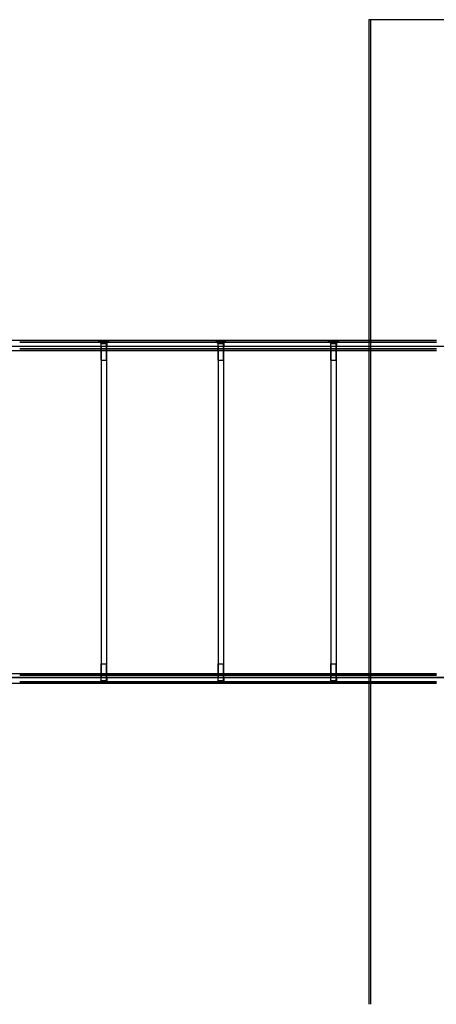
# Model space of a CAD drawing. Units: millimetres. Extents: x 0 to 7.59, y -3.33 to 2.23.
# Drawn here: x 3.04 to 3.68, y -0.75 to 0.75 of the extents above; entities that cross this region are included whole.
import ezdxf

# ---------------------------------------------------------------- set-up
doc = ezdxf.new("R2010")
doc.units = ezdxf.units.MM
doc.layers.add('SPIELGERÄTE', color=7, linetype='Continuous')

# ---------------------------------------------------------------- blocks, each defined once
blk = doc.blocks.new('4.030')
at = {"layer": 'SPIELGERÄTE'}
for p, q in [((5.1756, 0.751), (3.5763, 0.751)), ((3.5763, 0.751), (3.5763, -0.751)), ((3.5791, 0.751), (3.5791, -0.751)), ((3.0446, 0.2615), (2.9973, 0.2615)), ((3.0433, 0.259), (3.1462, 0.259)), ((3.1462, 0.259), (3.0433, 0.259)), ((3.1475, 0.2615), (3.0446, 0.2615)), ((3.1462, 0.259), (3.239, 0.259)), ((3.239, 0.259), (3.1462, 0.259)), ((3.2403, 0.2615), (3.1475, 0.2615)), ((3.1644, 0.2605), (3.1644, 0.2615)), ((3.1644, 0.2605), (3.1644, 0.2615)), ((3.1644, 0.2605), (3.1794, 0.2605)), ((3.1644, 0.2605), (3.1794, 0.2605)), ((3.1659, 0.259), (3.1644, 0.2605)), ((3.1679, 0.257), (3.1644, 0.2605)), ((3.1674, 0.2575), (3.1659, 0.259)), ((3.1764, 0.2575), (3.1674, 0.2575)), ((3.1674, 0.2575), (3.1674, 0.2525)), ((3.1679, 0.257), (3.1759, 0.257)), ((3.1679, 0.2315), (3.1679, 0.257)), ((3.1697, 0.2615), (3.1697, 0.2585)), ((3.1719, 0.2585), (3.1697, 0.2585)), ((3.1719, 0.2615), (3.1719, 0.2585)), ((3.174, 0.2585), (3.1719, 0.2585)), ((3.174, 0.2615), (3.174, 0.2585)), ((3.1759, 0.257), (3.1794, 0.2605)), ((3.1759, 0.2315), (3.1759, 0.257)), ((3.1764, 0.2575), (3.1779, 0.259)), ((3.1764, 0.2575), (3.1764, 0.2525)), ((3.1779, 0.259), (3.1794, 0.2605)), ((3.1794, 0.2605), (3.1794, 0.2615)), ((3.1794, 0.2605), (3.1794, 0.2615)), ((3.239, 0.259), (3.3351, 0.259)), ((3.3351, 0.259), (3.239, 0.259)), ((3.3365, 0.2615), (3.2403, 0.2615)), ((3.3351, 0.259), (3.4399, 0.259)), ((3.4399, 0.259), (3.3351, 0.259)), ((3.4413, 0.2615), (3.3365, 0.2615)), ((3.3431, 0.2605), (3.3431, 0.2615)), ((3.3431, 0.2605), (3.3431, 0.2615)), ((3.3431, 0.2605), (3.3581, 0.2605)), ((3.3431, 0.2605), (3.3581, 0.2605)), ((3.3446, 0.259), (3.3431, 0.2605)), ((3.3466, 0.257), (3.3431, 0.2605)), ((3.3461, 0.2575), (3.3446, 0.259)), ((3.3551, 0.2575), (3.3461, 0.2575)), ((3.3461, 0.2575), (3.3461, 0.2525)), ((3.3466, 0.257), (3.3546, 0.257)), ((3.3466, 0.2315), (3.3466, 0.257)), ((3.3485, 0.2615), (3.3485, 0.2585)), ((3.3506, 0.2585), (3.3485, 0.2585)), ((3.3506, 0.2615), (3.3506, 0.2585)), ((3.3528, 0.2585), (3.3506, 0.2585)), ((3.3528, 0.2615), (3.3528, 0.2585)), ((3.3546, 0.257), (3.3581, 0.2605)), ((3.3546, 0.2315), (3.3546, 0.257)), ((3.3551, 0.2575), (3.3566, 0.259)), ((3.3551, 0.2575), (3.3551, 0.2525)), ((3.3566, 0.259), (3.3581, 0.2605)), ((3.3581, 0.2605), (3.3581, 0.2615)), ((3.3581, 0.2605), (3.3581, 0.2615)), ((3.4399, 0.259), (3.5221, 0.259)), ((3.5221, 0.259), (3.4399, 0.259)), ((3.5235, 0.2615), (3.4413, 0.2615)), ((3.5151, 0.2605), (3.5151, 0.2615)), ((3.5151, 0.2605), (3.5151, 0.2615)), ((3.5151, 0.2605), (3.5301, 0.2605)), ((3.5151, 0.2605), (3.5301, 0.2605)), ((3.5166, 0.259), (3.5151, 0.2605)), ((3.5186, 0.257), (3.5151, 0.2605)), ((3.5181, 0.2575), (3.5166, 0.259)), ((3.5271, 0.2575), (3.5181, 0.2575)), ((3.5181, 0.2575), (3.5181, 0.2525)), ((3.5186, 0.257), (3.5266, 0.257)), ((3.5186, 0.2315), (3.5186, 0.257)), ((3.5204, 0.2615), (3.5204, 0.2585)), ((3.5226, 0.2585), (3.5204, 0.2585)), ((3.5221, 0.259), (3.5763, 0.259)), ((3.5763, 0.259), (3.5221, 0.259)), ((3.5226, 0.2615), (3.5226, 0.2585)), ((3.5247, 0.2585), (3.5226, 0.2585)), ((3.5763, 0.2615), (3.5235, 0.2615)), ((3.5247, 0.2615), (3.5247, 0.2585)), ((3.5266, 0.257), (3.5301, 0.2605)), ((3.5266, 0.2315), (3.5266, 0.257)), ((3.5271, 0.2575), (3.5286, 0.259)), ((3.5271, 0.2575), (3.5271, 0.2525)), ((3.5286, 0.259), (3.5301, 0.2605)), ((3.5301, 0.2605), (3.5301, 0.2615)), ((3.5301, 0.2605), (3.5301, 0.2615)), ((3.5952, 0.2615), (3.5763, 0.2615)), ((3.5763, 0.259), (3.5937, 0.259)), ((3.5937, 0.259), (3.5763, 0.259)), ((3.5937, 0.259), (3.6382, 0.259)), ((3.6382, 0.259), (3.5937, 0.259)), ((3.6396, 0.2615), (3.5952, 0.2615)), ((3.6382, 0.259), (3.6582, 0.259)), ((3.6582, 0.259), (3.6382, 0.259)), ((3.6596, 0.2615), (3.6396, 0.2615)), ((3.6582, 0.259), (3.6795, 0.259)), ((3.6795, 0.259), (3.6582, 0.259)), ((3.6795, 0.2615), (3.6596, 0.2615)), ((3.1079, 0.2525), (2.9911, 0.2525)), ((3.1079, 0.2525), (2.9911, 0.2525)), ((2.9973, 0.2465), (3.0446, 0.2465)), ((3.0433, 0.249), (3.1462, 0.249)), ((3.1462, 0.249), (3.0433, 0.249)), ((3.0446, 0.2465), (3.1475, 0.2465)), ((3.2111, 0.2525), (3.1079, 0.2525)), ((3.2111, 0.2525), (3.1079, 0.2525)), ((3.1462, 0.249), (3.239, 0.249)), ((3.239, 0.249), (3.1462, 0.249)), ((3.1475, 0.2465), (3.2403, 0.2465)), ((3.1679, 0.2525), (3.1679, -0.2525)), ((3.1759, 0.2525), (3.1759, -0.2525)), ((3.3103, 0.2525), (3.2111, 0.2525)), ((3.3103, 0.2525), (3.2111, 0.2525)), ((3.239, 0.249), (3.3351, 0.249)), ((3.3351, 0.249), (3.239, 0.249)), ((3.2403, 0.2465), (3.3365, 0.2465)), ((3.4697, 0.2525), (3.3103, 0.2525)), ((3.4697, 0.2525), (3.3103, 0.2525)), ((3.3351, 0.249), (3.4399, 0.249)), ((3.4399, 0.249), (3.3351, 0.249)), ((3.3365, 0.2465), (3.4413, 0.2465)), ((3.3466, 0.2525), (3.3466, -0.2525)), ((3.3546, 0.2525), (3.3546, -0.2525)), ((3.4399, 0.249), (3.5221, 0.249)), ((3.5221, 0.249), (3.4399, 0.249)), ((3.4413, 0.2465), (3.5235, 0.2465)), ((3.5544, 0.2525), (3.4697, 0.2525)), ((3.5544, 0.2525), (3.4697, 0.2525)), ((3.5186, 0.2525), (3.5186, -0.2525)), ((3.5221, 0.249), (3.5763, 0.249)), ((3.5763, 0.249), (3.5221, 0.249)), ((3.5235, 0.2465), (3.5763, 0.2465)), ((3.5266, 0.2525), (3.5266, -0.2525)), ((3.5665, 0.2525), (3.5544, 0.2525)), ((3.5665, 0.2525), (3.5544, 0.2525)), ((3.5715, 0.2525), (3.5665, 0.2525)), ((3.5715, 0.2525), (3.5665, 0.2525)), ((3.577, 0.2525), (3.5715, 0.2525)), ((3.577, 0.2525), (3.5715, 0.2525)), ((3.5763, 0.249), (3.5937, 0.249)), ((3.5937, 0.249), (3.5763, 0.249)), ((3.5763, 0.2465), (3.5952, 0.2465)), ((3.5995, 0.2525), (3.577, 0.2525)), ((3.5995, 0.2525), (3.577, 0.2525)), ((3.5937, 0.249), (3.6382, 0.249)), ((3.6382, 0.249), (3.5937, 0.249)), ((3.5952, 0.2465), (3.6396, 0.2465)), ((3.6074, 0.2525), (3.5995, 0.2525)), ((3.6074, 0.2525), (3.5995, 0.2525)), ((3.6258, 0.2525), (3.6074, 0.2525)), ((3.6258, 0.2525), (3.6074, 0.2525)), ((3.7029, 0.2525), (3.6258, 0.2525)), ((3.7029, 0.2525), (3.6258, 0.2525)), ((3.6382, 0.249), (3.6582, 0.249)), ((3.6582, 0.249), (3.6382, 0.249)), ((3.6396, 0.2465), (3.6596, 0.2465)), ((3.6582, 0.249), (3.6795, 0.249)), ((3.6795, 0.249), (3.6582, 0.249)), ((3.6596, 0.2465), (3.6795, 0.2465)), ((3.1679, 0.2315), (3.1759, 0.2315)), ((3.3466, 0.2315), (3.3546, 0.2315)), ((3.5186, 0.2315), (3.5266, 0.2315)), ((3.1679, -0.2315), (3.1759, -0.2315)), ((3.1679, -0.257), (3.1679, -0.2315)), ((3.1759, -0.257), (3.1759, -0.2315)), ((3.3466, -0.2315), (3.3546, -0.2315)), ((3.3466, -0.257), (3.3466, -0.2315)), ((3.3546, -0.257), (3.3546, -0.2315)), ((3.5186, -0.2315), (3.5266, -0.2315)), ((3.5186, -0.257), (3.5186, -0.2315)), ((3.5266, -0.257), (3.5266, -0.2315)), ((3.1079, -0.2525), (2.9911, -0.2525)), ((2.9911, -0.2525), (3.1079, -0.2525)), ((2.9973, -0.2465), (3.0446, -0.2465)), ((3.0433, -0.249), (3.1462, -0.249)), ((3.1462, -0.249), (3.0433, -0.249)), ((3.0446, -0.2465), (3.1475, -0.2465)), ((3.2111, -0.2525), (3.1079, -0.2525)), ((3.1079, -0.2525), (3.2111, -0.2525)), ((3.1462, -0.249), (3.239, -0.249)), ((3.239, -0.249), (3.1462, -0.249)), ((3.1475, -0.2465), (3.2403, -0.2465)), ((3.1674, -0.2525), (3.1674, -0.2575)), ((3.1764, -0.2525), (3.1764, -0.2575)), ((3.3103, -0.2525), (3.2111, -0.2525)), ((3.2111, -0.2525), (3.3103, -0.2525)), ((3.239, -0.249), (3.3351, -0.249)), ((3.3351, -0.249), (3.239, -0.249)), ((3.2403, -0.2465), (3.3365, -0.2465)), ((3.4697, -0.2525), (3.3103, -0.2525)), ((3.3103, -0.2525), (3.4697, -0.2525)), ((3.3351, -0.249), (3.4399, -0.249)), ((3.4399, -0.249), (3.3351, -0.249)), ((3.3365, -0.2465), (3.4413, -0.2465)), ((3.3461, -0.2525), (3.3461, -0.2575)), ((3.3551, -0.2525), (3.3551, -0.2575)), ((3.4399, -0.249), (3.5221, -0.249)), ((3.5221, -0.249), (3.4399, -0.249)), ((3.4413, -0.2465), (3.5235, -0.2465)), ((3.5544, -0.2525), (3.4697, -0.2525)), ((3.4697, -0.2525), (3.5544, -0.2525)), ((3.5181, -0.2525), (3.5181, -0.2575)), ((3.5221, -0.249), (3.5763, -0.249)), ((3.5763, -0.249), (3.5221, -0.249)), ((3.5235, -0.2465), (3.5763, -0.2465)), ((3.5271, -0.2525), (3.5271, -0.2575)), ((3.5665, -0.2525), (3.5544, -0.2525)), ((3.5544, -0.2525), (3.5665, -0.2525)), ((3.5715, -0.2525), (3.5665, -0.2525)), ((3.5665, -0.2525), (3.5715, -0.2525)), ((3.577, -0.2525), (3.5715, -0.2525)), ((3.5715, -0.2525), (3.577, -0.2525)), ((3.5763, -0.2465), (3.5952, -0.2465)), ((3.5763, -0.249), (3.5937, -0.249)), ((3.5937, -0.249), (3.5763, -0.249)), ((3.5995, -0.2525), (3.577, -0.2525)), ((3.577, -0.2525), (3.5995, -0.2525)), ((3.5937, -0.249), (3.6382, -0.249)), ((3.6382, -0.249), (3.5937, -0.249)), ((3.5952, -0.2465), (3.6396, -0.2465)), ((3.6074, -0.2525), (3.5995, -0.2525)), ((3.5995, -0.2525), (3.6074, -0.2525)), ((3.6258, -0.2525), (3.6074, -0.2525)), ((3.6074, -0.2525), (3.6258, -0.2525)), ((3.7029, -0.2525), (3.6258, -0.2525)), ((3.6258, -0.2525), (3.7029, -0.2525)), ((3.6382, -0.249), (3.6582, -0.249)), ((3.6582, -0.249), (3.6382, -0.249)), ((3.6396, -0.2465), (3.6596, -0.2465)), ((3.6582, -0.249), (3.6795, -0.249)), ((3.6795, -0.249), (3.6582, -0.249)), ((3.6596, -0.2465), (3.6795, -0.2465)), ((3.0446, -0.2615), (2.9973, -0.2615)), ((3.0433, -0.259), (3.1462, -0.259)), ((3.1462, -0.259), (3.0433, -0.259)), ((3.1475, -0.2615), (3.0446, -0.2615)), ((3.1462, -0.259), (3.239, -0.259)), ((3.239, -0.259), (3.1462, -0.259)), ((3.2403, -0.2615), (3.1475, -0.2615)), ((3.1679, -0.257), (3.1644, -0.2605)), ((3.1659, -0.259), (3.1644, -0.2605)), ((3.1644, -0.2605), (3.1794, -0.2605)), ((3.1644, -0.2605), (3.1794, -0.2605)), ((3.1644, -0.2615), (3.1644, -0.2605)), ((3.1644, -0.2615), (3.1644, -0.2605)), ((3.1674, -0.2575), (3.1659, -0.259)), ((3.1764, -0.2575), (3.1674, -0.2575)), ((3.1679, -0.257), (3.1759, -0.257)), ((3.1719, -0.2585), (3.1697, -0.2585)), ((3.1697, -0.2615), (3.1697, -0.2585)), ((3.1719, -0.2615), (3.1719, -0.2585)), ((3.174, -0.2585), (3.1719, -0.2585)), ((3.174, -0.2615), (3.174, -0.2585)), ((3.1759, -0.257), (3.1794, -0.2605)), ((3.1764, -0.2575), (3.1779, -0.259)), ((3.1779, -0.259), (3.1794, -0.2605)), ((3.1794, -0.2615), (3.1794, -0.2605)), ((3.1794, -0.2615), (3.1794, -0.2605)), ((3.239, -0.259), (3.3351, -0.259)), ((3.3351, -0.259), (3.239, -0.259)), ((3.3365, -0.2615), (3.2403, -0.2615)), ((3.3351, -0.259), (3.4399, -0.259)), ((3.4399, -0.259), (3.3351, -0.259)), ((3.4413, -0.2615), (3.3365, -0.2615)), ((3.3466, -0.257), (3.3431, -0.2605)), ((3.3446, -0.259), (3.3431, -0.2605)), ((3.3431, -0.2605), (3.3581, -0.2605)), ((3.3431, -0.2605), (3.3581, -0.2605)), ((3.3431, -0.2615), (3.3431, -0.2605)), ((3.3431, -0.2615), (3.3431, -0.2605)), ((3.3461, -0.2575), (3.3446, -0.259)), ((3.3551, -0.2575), (3.3461, -0.2575)), ((3.3466, -0.257), (3.3546, -0.257)), ((3.3506, -0.2585), (3.3485, -0.2585)), ((3.3485, -0.2615), (3.3485, -0.2585)), ((3.3506, -0.2615), (3.3506, -0.2585)), ((3.3528, -0.2585), (3.3506, -0.2585)), ((3.3528, -0.2615), (3.3528, -0.2585)), ((3.3546, -0.257), (3.3581, -0.2605)), ((3.3551, -0.2575), (3.3566, -0.259)), ((3.3566, -0.259), (3.3581, -0.2605)), ((3.3581, -0.2615), (3.3581, -0.2605)), ((3.3581, -0.2615), (3.3581, -0.2605)), ((3.4399, -0.259), (3.5221, -0.259)), ((3.5221, -0.259), (3.4399, -0.259)), ((3.5235, -0.2615), (3.4413, -0.2615)), ((3.5186, -0.257), (3.5151, -0.2605)), ((3.5166, -0.259), (3.5151, -0.2605)), ((3.5151, -0.2605), (3.5301, -0.2605)), ((3.5151, -0.2605), (3.5301, -0.2605)), ((3.5151, -0.2615), (3.5151, -0.2605)), ((3.5151, -0.2615), (3.5151, -0.2605)), ((3.5181, -0.2575), (3.5166, -0.259)), ((3.5271, -0.2575), (3.5181, -0.2575)), ((3.5186, -0.257), (3.5266, -0.257)), ((3.5226, -0.2585), (3.5204, -0.2585)), ((3.5204, -0.2615), (3.5204, -0.2585)), ((3.5221, -0.259), (3.5763, -0.259)), ((3.5763, -0.259), (3.5221, -0.259)), ((3.5226, -0.2615), (3.5226, -0.2585)), ((3.5247, -0.2585), (3.5226, -0.2585)), ((3.5763, -0.2615), (3.5235, -0.2615)), ((3.5247, -0.2615), (3.5247, -0.2585)), ((3.5266, -0.257), (3.5301, -0.2605)), ((3.5271, -0.2575), (3.5286, -0.259)), ((3.5286, -0.259), (3.5301, -0.2605)), ((3.5301, -0.2615), (3.5301, -0.2605)), ((3.5301, -0.2615), (3.5301, -0.2605)), ((3.5763, -0.259), (3.5937, -0.259)), ((3.5937, -0.259), (3.5763, -0.259)), ((3.5952, -0.2615), (3.5763, -0.2615)), ((3.5937, -0.259), (3.6382, -0.259)), ((3.6382, -0.259), (3.5937, -0.259)), ((3.6396, -0.2615), (3.5952, -0.2615)), ((3.6382, -0.259), (3.6582, -0.259)), ((3.6582, -0.259), (3.6382, -0.259)), ((3.6596, -0.2615), (3.6396, -0.2615)), ((3.6582, -0.259), (3.6795, -0.259)), ((3.6795, -0.259), (3.6582, -0.259)), ((3.6795, -0.2615), (3.6596, -0.2615))]:
    blk.add_line(p, q, dxfattribs=at)

msp = doc.modelspace()

# ---------------------------------------------------------------- block references
msp.add_blockref('4.030', (0, 0))

doc.saveas('drawing.dxf')
